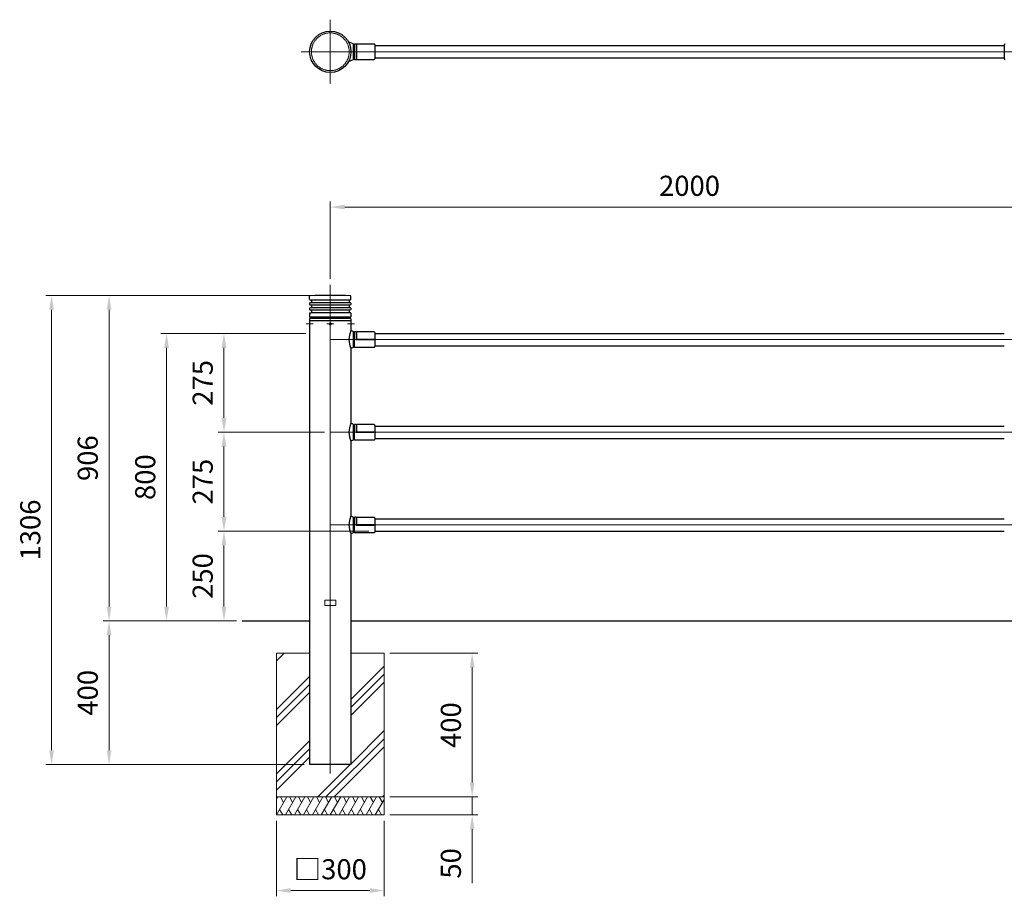
# Model space of a CAD drawing. Units: millimetres. Extents: x 96887 to 103213, y 50330 to 53677.
# Drawn here: x 96887 to 99628, y 51237 to 53677 of the extents above; entities that cross this region are included whole.
import ezdxf

# ---------------------------------------------------------------- set-up
doc = ezdxf.new("R2010")
doc.units = ezdxf.units.MM
doc.linetypes.add('AM_ISO02W050', pattern=[7.5, 6, -1.5])
doc.linetypes.add('AM_ISO08W050', pattern=[18, 12, -1.5, 3, -1.5])
for name, color, linetype, lineweight in [('AM_0', 7, 'Continuous', 30), ('AM_3', 6, 'AM_ISO02W050', 15), ('AM_5', 3, 'Continuous', 15), ('AM_7', 4, 'AM_ISO08W050', 15), ('AM_8', 1, 'Continuous', 13)]:
    doc.layers.add(name, color=color, linetype=linetype, lineweight=lineweight)
doc.styles.get("Standard").update_dxf_attribs({"font": 'ISOCP.SHX', "bigfont": 'EXTFONT.SHX'})
doc.dimstyles.new('AM_ISO$0', dxfattribs={"dimtxt": 3.5, "dimasz": 2.5, "dimexe": 1, "dimexo": 1, "dimgap": 1.5, "dimtad": 1, "dimdsep": 46, "dimtxsty": 'STANDARD', "dimcen": 0, "dimclrd": 256, "dimclre": 256, "dimclrt": 2, "dimadec": 0, "dimazin": 2, "dimtp": 0.1, "dimtm": 0.1, "dimtfac": 0.71, "dimtmove": 0, "dimatfit": 3, "dimfxl": 1, "dimlwd": -1, "dimlwe": -1, "dimarcsym": 0})

# ---------------------------------------------------------------- blocks, each defined once
blk = doc.blocks.new('*D346')
at = {"layer": 'AM_5'}
for p, q in [((97751.3, 52955.4), (97751.3, 53171.1)), ((97791.3, 53155.1), (99711.3, 53155.1)), ((99751.3, 52955.4), (99751.3, 53171.1))]:
    blk.add_line(p, q, dxfattribs=at)
for points in [[(97791.3, 53161.8), (97791.3, 53148.4), (97751.3, 53155.1)], [(99711.3, 53161.8), (99711.3, 53148.4), (99751.3, 53155.1)]]:
    blk.add_solid(points, dxfattribs=at)
at = {"layer": 'Defpoints', "color": 0}
for p in [(99751.3, 53155.1), (97751.3, 52939.4), (99751.3, 52939.4)]:
    blk.add_point(p, dxfattribs=at)
at = {"layer": 'AM_5', "color": 2, "insert": (98751.3, 53207.1), "char_height": 56, "attachment_point": 5}
blk.add_mtext('2000', dxfattribs=at)
blk = doc.blocks.new('*D353')
at = {"layer": 'AM_5'}
for p, q in [((97490.4, 52003.4), (97119.3, 52003.4)), ((97135.3, 51963.4), (97135.3, 51643.4)), ((97678.1, 51603.4), (97119.3, 51603.4))]:
    blk.add_line(p, q, dxfattribs=at)
for points in [[(97128.6, 51963.4), (97142, 51963.4), (97135.3, 52003.4)], [(97128.6, 51643.4), (97142, 51643.4), (97135.3, 51603.4)]]:
    blk.add_solid(points, dxfattribs=at)
at = {"layer": 'Defpoints', "color": 0}
for p in [(97506.4, 52003.4), (97135.3, 51603.4), (97694.1, 51603.4)]:
    blk.add_point(p, dxfattribs=at)
at = {"layer": 'AM_5', "color": 2, "insert": (97083.3, 51803.4), "char_height": 56, "attachment_point": 5, "rotation": 90}
blk.add_mtext('400', dxfattribs=at)
blk = doc.blocks.new('*D349')
at = {"layer": 'AM_5'}
for p, q in [((97682.9, 52803.4), (97279.3, 52803.4)), ((97295.3, 52763.4), (97295.3, 52043.4)), ((97490.4, 52003.4), (97279.3, 52003.4))]:
    blk.add_line(p, q, dxfattribs=at)
for points in [[(97288.6, 52763.4), (97302, 52763.4), (97295.3, 52803.4)], [(97288.6, 52043.4), (97302, 52043.4), (97295.3, 52003.4)]]:
    blk.add_solid(points, dxfattribs=at)
at = {"layer": 'Defpoints', "color": 0}
for p in [(97698.9, 52803.4), (97295.3, 52003.4), (97506.4, 52003.4)]:
    blk.add_point(p, dxfattribs=at)
at = {"layer": 'AM_5', "color": 2, "insert": (97243.3, 52403.4), "char_height": 56, "attachment_point": 5, "rotation": 90}
blk.add_mtext('800', dxfattribs=at)
blk = doc.blocks.new('*D350')
at = {"layer": 'AM_5'}
for p, q in [((97858.9, 52253.4), (97439.3, 52253.4)), ((97455.3, 52213.4), (97455.3, 52043.4)), ((97490.4, 52003.4), (97439.3, 52003.4))]:
    blk.add_line(p, q, dxfattribs=at)
for points in [[(97448.6, 52213.4), (97462, 52213.4), (97455.3, 52253.4)], [(97448.6, 52043.4), (97462, 52043.4), (97455.3, 52003.4)]]:
    blk.add_solid(points, dxfattribs=at)
at = {"layer": 'Defpoints', "color": 0}
for p in [(97874.9, 52253.4), (97455.3, 52003.4), (97506.4, 52003.4)]:
    blk.add_point(p, dxfattribs=at)
at = {"layer": 'AM_5', "color": 2, "insert": (97403.3, 52128.4), "char_height": 56, "attachment_point": 5, "rotation": 90}
blk.add_mtext('250', dxfattribs=at)
blk = doc.blocks.new('*D351')
at = {"layer": 'AM_5'}
for p, q in [((97735.3, 52909.4), (96959.3, 52909.4)), ((96975.3, 51643.4), (96975.3, 52869.4)), ((97678.1, 51603.4), (96959.3, 51603.4))]:
    blk.add_line(p, q, dxfattribs=at)
for points in [[(96968.6, 52869.4), (96982, 52869.4), (96975.3, 52909.4)], [(96968.6, 51643.4), (96982, 51643.4), (96975.3, 51603.4)]]:
    blk.add_solid(points, dxfattribs=at)
at = {"layer": 'Defpoints', "color": 0}
for p in [(96975.3, 52909.4), (97751.3, 52909.4), (97694.1, 51603.4)]:
    blk.add_point(p, dxfattribs=at)
at = {"layer": 'AM_5', "color": 2, "insert": (96923.3, 52256.4), "char_height": 56, "attachment_point": 5, "rotation": 90}
blk.add_mtext('1306', dxfattribs=at)
blk = doc.blocks.new('*D352')
at = {"layer": 'AM_5'}
for p, q in [((97735.3, 52909.4), (97119.3, 52909.4)), ((97135.3, 52043.4), (97135.3, 52869.4)), ((97490.4, 52003.4), (97119.3, 52003.4))]:
    blk.add_line(p, q, dxfattribs=at)
for points in [[(97128.6, 52869.4), (97142, 52869.4), (97135.3, 52909.4)], [(97128.6, 52043.4), (97142, 52043.4), (97135.3, 52003.4)]]:
    blk.add_solid(points, dxfattribs=at)
at = {"layer": 'Defpoints', "color": 0}
for p in [(97135.3, 52909.4), (97751.3, 52909.4), (97506.4, 52003.4)]:
    blk.add_point(p, dxfattribs=at)
at = {"layer": 'AM_5', "color": 2, "insert": (97083.3, 52456.4), "char_height": 56, "attachment_point": 5, "rotation": 90}
blk.add_mtext('906', dxfattribs=at)
blk = doc.blocks.new('*D354')
at = {"layer": 'AM_5'}
for p, q in [((97682.9, 52803.4), (97439.3, 52803.4)), ((97455.3, 52763.4), (97455.3, 52568.4)), ((97735.3, 52528.4), (97439.3, 52528.4))]:
    blk.add_line(p, q, dxfattribs=at)
for points in [[(97448.6, 52763.4), (97462, 52763.4), (97455.3, 52803.4)], [(97448.6, 52568.4), (97462, 52568.4), (97455.3, 52528.4)]]:
    blk.add_solid(points, dxfattribs=at)
at = {"layer": 'Defpoints', "color": 0}
for p in [(97698.9, 52803.4), (97455.3, 52528.4), (97751.3, 52528.4)]:
    blk.add_point(p, dxfattribs=at)
at = {"layer": 'AM_5', "color": 2, "insert": (97403.3, 52665.9), "char_height": 56, "attachment_point": 5, "rotation": 90}
blk.add_mtext('275', dxfattribs=at)
blk = doc.blocks.new('*D355')
at = {"layer": 'AM_5'}
for p, q in [((97735.3, 52528.4), (97439.3, 52528.4)), ((97455.3, 52488.4), (97455.3, 52293.4)), ((97858.9, 52253.4), (97439.3, 52253.4))]:
    blk.add_line(p, q, dxfattribs=at)
for points in [[(97448.6, 52488.4), (97462, 52488.4), (97455.3, 52528.4)], [(97448.6, 52293.4), (97462, 52293.4), (97455.3, 52253.4)]]:
    blk.add_solid(points, dxfattribs=at)
at = {"layer": 'Defpoints', "color": 0}
for p in [(97751.3, 52528.4), (97455.3, 52253.4), (97874.9, 52253.4)]:
    blk.add_point(p, dxfattribs=at)
at = {"layer": 'AM_5', "color": 2, "insert": (97403.3, 52390.9), "char_height": 56, "attachment_point": 5, "rotation": 90}
blk.add_mtext('275', dxfattribs=at)
blk = doc.blocks.new('*D527')
at = {"layer": 'AM_5'}
for p, q in [((97601.3, 51447.4), (97601.3, 51237)), ((97901.3, 51447.4), (97901.3, 51237)), ((97641.3, 51253), (97861.3, 51253))]:
    blk.add_line(p, q, dxfattribs=at)
for points in [[(97641.3, 51259.6), (97641.3, 51246.3), (97601.3, 51253)], [(97861.3, 51259.6), (97861.3, 51246.3), (97901.3, 51253)]]:
    blk.add_solid(points, dxfattribs=at)
at = {"layer": 'Defpoints', "color": 0}
for p in [(97601.3, 51463.4), (97901.3, 51463.4), (97901.3, 51253)]:
    blk.add_point(p, dxfattribs=at)
at = {"layer": 'AM_5', "color": 2, "insert": (97751.3, 51305), "char_height": 56, "attachment_point": 5}
blk.add_mtext('□300', dxfattribs=at)
blk = doc.blocks.new('*D528')
at = {"layer": 'AM_5'}
for p, q in [((97917.3, 51913.4), (98162.2, 51913.4)), ((98146.2, 51873.4), (98146.2, 51553.4)), ((97917.3, 51513.4), (98162.2, 51513.4))]:
    blk.add_line(p, q, dxfattribs=at)
for points in [[(98139.6, 51873.4), (98152.9, 51873.4), (98146.2, 51913.4)], [(98139.6, 51553.4), (98152.9, 51553.4), (98146.2, 51513.4)]]:
    blk.add_solid(points, dxfattribs=at)
at = {"layer": 'Defpoints', "color": 0}
for p in [(97901.3, 51913.4), (97901.3, 51513.4), (98146.2, 51513.4)]:
    blk.add_point(p, dxfattribs=at)
at = {"layer": 'AM_5', "color": 2, "insert": (98094.2, 51713.4), "char_height": 56, "attachment_point": 5, "rotation": 90}
blk.add_mtext('400', dxfattribs=at)
blk = doc.blocks.new('*D551')
at = {"layer": 'AM_5'}
for p, q in [((98146.2, 51553.4), (98146.2, 51593.4)), ((97917.3, 51513.4), (98162.2, 51513.4)), ((98146.2, 51513.4), (98146.2, 51463.4)), ((97917.3, 51463.4), (98162.2, 51463.4)), ((98146.2, 51423.4), (98146.2, 51273.7))]:
    blk.add_line(p, q, dxfattribs=at)
for points in [[(98139.6, 51553.4), (98152.9, 51553.4), (98146.2, 51513.4)], [(98139.6, 51423.4), (98152.9, 51423.4), (98146.2, 51463.4)]]:
    blk.add_solid(points, dxfattribs=at)
at = {"layer": 'Defpoints', "color": 0}
for p in [(97901.3, 51513.4), (98146.2, 51513.4), (97901.3, 51463.4)]:
    blk.add_point(p, dxfattribs=at)
at = {"layer": 'AM_5', "color": 2, "insert": (98094.2, 51328.6), "char_height": 56, "attachment_point": 5, "rotation": 90}
blk.add_mtext('50', dxfattribs=at)

msp = doc.modelspace()

# ---------------------------------------------------------------- hatches: boundary and pattern name
at = {"layer": 'AM_8'}
h = msp.add_hatch(dxfattribs=at)
h.set_pattern_fill('PLAST', color=256, scale=20, angle=45, style=0)
h.set_pattern_definition([(45, (43554.16, 0), (-89.80256, 89.80256), []), (45, (43542.93, 11.23), (-89.80256, 89.80256), []), (45, (43531.7, 22.45), (-89.80256, 89.80256), [])])
h.paths.add_polyline_path([(97601.29315505, 51913.37330042), (97601.29315505, 51513.37330042), (97901.29315505, 51513.37330042), (97901.29315505, 51913.37330042), (97808.44315505, 51913.37330042), (97808.44315505, 51603.37330042), (97694.14315505, 51603.37330042), (97694.14315505, 51913.37330042)])

# ---------------------------------------------------------------- linework, layer by layer
at = {"layer": 'AM_0'}
for p, q in [((97814.94264362, 53609.53392112), (97801.45893393, 53615.4988834)), ((97814.94263993, 53609.53393063), (97816.94264063, 53606.6491638)), ((97816.94263564, 53606.69917584), (97818.94263788, 53608.69917792)), ((97816.94263564, 53606.69917584), (97818.94263788, 53608.69917792)), ((97872.94262412, 53608.6756855), (97818.94263938, 53608.6756855)), ((97822.94264125, 53608.69917255), (97823.94264233, 53607.69917148)), ((97823.94264233, 53607.67569332), (97824.94264341, 53608.6756944)), ((97874.94262412, 53606.6756855), (97874.94262412, 53568.09916267)), ((97874.94262412, 53604.39916572), (99627.6426794, 53604.39916572)), ((99627.6426794, 53606.6756855), (99627.6426794, 53568.09916267)), ((97814.94265702, 53565.26440623), (97801.45892647, 53559.29943473)), ((97814.94263865, 53565.26441128), (97816.94263934, 53568.14917812)), ((97816.94263015, 53568.09917403), (97818.94263239, 53566.09917195)), ((97816.94263015, 53568.09917403), (97818.94263239, 53566.09917195)), ((97818.94263938, 53566.09916267), (97872.94262412, 53566.09916267)), ((97822.94264125, 53566.09915889), (97823.94264233, 53567.09915997)), ((97823.94264233, 53567.12263813), (97824.94264341, 53566.12263705)), ((97874.94262412, 53570.39916572), (99627.6426794, 53570.39916572)), ((97693.79315505, 52898.19307813), (97693.79315505, 52907.4050355)), ((97808.79315505, 52898.19307813), (97808.79315505, 52907.4050355)), ((97693.79315505, 52887.55348426), (97693.79315505, 52884.19308105)), ((97694.59704597, 52897.21249605), (97697.98938621, 52896.53405337)), ((97694.59704597, 52888.53406634), (97697.98938621, 52889.21250902)), ((97694.59704597, 52883.21249897), (97697.98938621, 52882.53405629)), ((97698.79327712, 52895.55347128), (97698.79327712, 52890.19309111)), ((97698.79327712, 52881.5534742), (97698.79327712, 52876.19309403)), ((97803.79303298, 52895.55347128), (97803.79303298, 52890.19309111)), ((97803.79303298, 52881.5534742), (97803.79303298, 52876.19309403)), ((97807.98926414, 52897.21249605), (97804.5969239, 52896.53405337)), ((97807.98926414, 52888.53406634), (97804.5969239, 52889.21250902)), ((97807.98926414, 52883.21249897), (97804.5969239, 52882.53405629)), ((97808.79315505, 52887.55348426), (97808.79315505, 52884.19308105)), ((97693.79315505, 52873.55348718), (97693.79315505, 52870.19309161)), ((97693.79315505, 52859.55349774), (97693.79315505, 52849.3732812)), ((97694.59704597, 52874.53406926), (97697.98938621, 52875.21251194)), ((97694.59704597, 52869.21250953), (97697.98938621, 52868.53406685)), ((97694.59704597, 52860.53407982), (97697.98938621, 52861.2125225)), ((97807.79935543, 52848.37330042), (97694.79315505, 52848.37330042)), ((97695.79315505, 52848.3732812), (97695.79315505, 52845.37328887)), ((97698.79327712, 52867.55348476), (97698.79327712, 52862.19310459)), ((97803.79303298, 52867.55348476), (97803.79303298, 52862.19310459)), ((97807.98926414, 52874.53406926), (97804.5969239, 52875.21251194)), ((97807.98926414, 52869.21250953), (97804.5969239, 52868.53406685)), ((97807.98926414, 52860.53407982), (97804.5969239, 52861.2125225)), ((97806.79315505, 52848.3732812), (97806.79315505, 52845.37328887)), ((97808.79315505, 52873.55348718), (97808.79315505, 52870.19309161)), ((97808.79315505, 52859.55349774), (97808.79315505, 52849.3732812)), ((97693.79357574, 52844.37330042), (97693.79357574, 52839.37330042)), ((97694.14315505, 51603.37330042), (97694.14315505, 52838.37330042)), ((97808.44357574, 52838.37330042), (97694.14357574, 52838.37330042)), ((97807.79315505, 52845.37328887), (97694.79315505, 52845.37330042)), ((97808.44315505, 52838.37330042), (97808.44315505, 52811.38352568)), ((97808.79357574, 52844.37330042), (97808.79357574, 52839.37330042)), ((97814.94315515, 52808.50806815), (97808.44315505, 52811.38355648)), ((97814.94315515, 52808.50806815), (97816.94315518, 52805.62330249)), ((97816.94315518, 52805.67329028), (97818.94315521, 52807.67329031)), ((97822.94315527, 52807.67329031), (97818.94315521, 52807.67329031)), ((97822.94315527, 52807.67329031), (97823.94315528, 52806.67329029)), ((97823.94315528, 52806.64985279), (97824.9431553, 52807.64985281)), ((97872.94315601, 52807.64985281), (97824.9431553, 52807.64985281)), ((97874.94315604, 52805.64979174), (97874.94315604, 52767.07331412)), ((97874.94315604, 52803.37330245), (99627.49314457, 52803.37330245)), ((97814.94315515, 52764.23853624), (97816.94315518, 52767.12330191)), ((97816.94315518, 52767.07331412), (97818.94315521, 52765.07331409)), ((97874.94315604, 52769.37330195), (99627.49314457, 52769.37330195)), ((97808.44315505, 52761.44600342), (97808.44315505, 52553.38352568)), ((97814.94315515, 52764.23853624), (97808.44316629, 52761.44597754)), ((97818.94315521, 52765.07331409), (97872.94315601, 52765.07331409)), ((97814.94315515, 52550.50806815), (97808.44315505, 52553.38355648)), ((97814.94315515, 52550.50806815), (97816.94315518, 52547.62330249)), ((97816.94315518, 52547.67329028), (97818.94315521, 52549.67329031)), ((97822.94315527, 52549.67329031), (97818.94315521, 52549.67329031)), ((97822.94315527, 52549.67329031), (97823.94315528, 52548.67329029)), ((97823.94315528, 52548.64985279), (97824.9431553, 52549.64985281)), ((97872.94315601, 52549.64985281), (97824.9431553, 52549.64985281)), ((97874.94315604, 52547.64979174), (97874.94315604, 52509.07331412)), ((97874.94315604, 52545.37330245), (99627.49314457, 52545.37330245)), ((97808.44315505, 52503.44600342), (97808.44315505, 52295.38352568)), ((97814.94315515, 52506.23853624), (97808.44316629, 52503.44597754)), ((97814.94315515, 52506.23853624), (97816.94315518, 52509.12330191)), ((97816.94315518, 52509.07331412), (97818.94315521, 52507.07331409)), ((97818.94315521, 52507.07331409), (97872.94315601, 52507.07331409)), ((97874.94315604, 52511.37330195), (99627.49314457, 52511.37330195)), ((97814.94315515, 52292.50806815), (97808.44315505, 52295.38355648)), ((97814.94315515, 52292.50806815), (97816.94315518, 52289.62330249)), ((97816.94315518, 52289.67329028), (97818.94315521, 52291.67329031)), ((97822.94315527, 52291.67329031), (97818.94315521, 52291.67329031)), ((97822.94315527, 52291.67329031), (97823.94315528, 52290.67329029)), ((97823.94315528, 52290.64985279), (97824.9431553, 52291.64985281)), ((97872.94315601, 52291.64985281), (97824.9431553, 52291.64985281)), ((97874.94315604, 52289.64979174), (97874.94315604, 52251.07331412)), ((97874.94315604, 52287.37330245), (99627.49314457, 52287.37330245)), ((97808.44315505, 52245.44600342), (97808.44315505, 51603.37330042)), ((97814.94315515, 52248.23853624), (97808.44316629, 52245.44597754)), ((97814.94315515, 52248.23853624), (97816.94315518, 52251.12330191)), ((97816.94315518, 52251.07331412), (97818.94315521, 52249.07331409)), ((97818.94315521, 52249.07331409), (97872.94315601, 52249.07331409)), ((97874.94315604, 52253.37330195), (99627.49314457, 52253.37330195)), ((97506.37146291, 52003.37330042), (97694.14315505, 52003.37330042)), ((97808.44315505, 52003.37330042), (102266.13219973, 52003.37330042)), ((97808.44315505, 51603.37330042), (97694.14315505, 51603.37330042))]:
    msp.add_line(p, q, dxfattribs=at)
at = {"layer": 'AM_0', "lineweight": 15}
for p, q in [((97814.94265176, 53609.53393135), (97814.94265176, 53565.2644001)), ((97816.94263564, 53606.69917584), (97816.94263015, 53568.09917403)), ((97818.94263938, 53608.69916878), (97818.94263938, 53566.09916267)), ((97822.94263938, 53608.69916878), (97822.94263938, 53566.09916267)), ((97823.94263938, 53607.69916878), (97823.94263938, 53567.12264108)), ((97824.94263938, 53608.6756855), (97824.94263938, 53566.09916267)), ((97807.79303298, 52897.37330042), (97694.79327712, 52897.37330042)), ((97807.79303298, 52888.37330042), (97694.79327712, 52888.37330042)), ((97807.79303298, 52883.37330042), (97694.79327712, 52883.37330042)), ((97803.79300427, 52896.37330042), (97698.79327712, 52896.37330042)), ((97803.79300427, 52889.37330042), (97698.79327712, 52889.37330042)), ((97803.79300427, 52882.37330042), (97698.79327712, 52882.37330042)), ((97807.79303298, 52874.37330042), (97694.79327712, 52874.37330042)), ((97807.79303298, 52869.37330042), (97694.79327712, 52869.37330042)), ((97807.79303298, 52860.37330042), (97694.79327712, 52860.37330042)), ((97803.79300427, 52875.37330042), (97698.79327712, 52875.37330042)), ((97803.79300427, 52868.37330042), (97698.79327712, 52868.37330042)), ((97803.79300427, 52861.37330042), (97698.79327712, 52861.37330042)), ((97814.94315515, 52764.23853624), (97814.94315515, 52808.50806815)), ((97816.94315518, 52767.07331412), (97816.94315518, 52805.62330249)), ((97818.94315521, 52807.67329031), (97818.94315521, 52765.07331409)), ((97822.94315527, 52807.67329031), (97822.94315527, 52785.37330218)), ((97823.94315528, 52806.67329029), (97823.94315528, 52786.3733022)), ((97824.9431553, 52807.64985281), (97824.9431553, 52787.37330221)), ((97824.9431553, 52787.37330221), (97822.94315527, 52785.37330218)), ((97874.94315604, 52785.37330218), (97822.94315527, 52785.37330218)), ((97874.94315604, 52786.3733022), (97823.94315528, 52786.3733022)), ((97874.94315604, 52787.37330221), (97824.9431553, 52787.37330221)), ((97814.94315515, 52506.23853624), (97814.94315515, 52550.50806815)), ((97816.94315518, 52509.07331412), (97816.94315518, 52547.62330249)), ((97818.94315521, 52549.67329031), (97818.94315521, 52507.07331409)), ((97822.94315527, 52549.67329031), (97822.94315527, 52527.37330218)), ((97823.94315528, 52548.67329029), (97823.94315528, 52528.3733022)), ((97824.9431553, 52549.64985281), (97824.9431553, 52529.37330221)), ((97824.9431553, 52529.37330221), (97822.94315527, 52527.37330218)), ((97874.94315604, 52527.37330218), (97822.94315527, 52527.37330218)), ((97874.94315604, 52528.3733022), (97823.94315528, 52528.3733022)), ((97874.94315604, 52529.37330221), (97824.9431553, 52529.37330221)), ((97814.94315515, 52248.23853624), (97814.94315515, 52292.50806815)), ((97816.94315518, 52251.07331412), (97816.94315518, 52289.62330249)), ((97818.94315521, 52291.67329031), (97818.94315521, 52249.07331409)), ((97822.94315527, 52291.67329031), (97822.94315527, 52269.37330218)), ((97823.94315528, 52290.67329029), (97823.94315528, 52270.3733022)), ((97824.9431553, 52291.64985281), (97824.9431553, 52271.37330221)), ((97824.9431553, 52271.37330221), (97822.94315527, 52269.37330218)), ((97874.94315604, 52269.37330218), (97822.94315527, 52269.37330218)), ((97874.94315604, 52270.3733022), (97823.94315528, 52270.3733022)), ((97874.94315604, 52271.37330221), (97824.9431553, 52271.37330221))]:
    msp.add_line(p, q, dxfattribs=at)
at = {"layer": 'AM_0', "lineweight": 20}
for p, q in [((97750.42690505, 52831.37368943), (97749.56065505, 52829.87330042)), ((97749.56065505, 52829.87330042), (97750.42690505, 52828.37291141)), ((97752.15940505, 52831.37368943), (97750.42690505, 52831.37368943)), ((97750.42690505, 52828.37291141), (97752.15940505, 52828.37291141)), ((97753.02565505, 52829.87330042), (97752.15940505, 52831.37368943)), ((97752.15940505, 52828.37291141), (97753.02565505, 52829.87330042)), ((97736.29315505, 52060.87330042), (97736.29315505, 52045.87330042)), ((97736.29315505, 52060.87330042), (97766.29315505, 52060.87330042)), ((97766.29315505, 52060.87330042), (97766.29315505, 52045.87330042)), ((97736.29315505, 52045.87330042), (97766.29315505, 52045.87330042)), ((97601.29315505, 51913.37330042), (97694.14315505, 51913.37330042)), ((97601.29315505, 51463.37330042), (97601.29315505, 51913.37330042)), ((97808.44315505, 51913.37330042), (97901.29315505, 51913.37330042)), ((97901.29315505, 51913.37330042), (97901.29315505, 51463.37330042)), ((97901.29315505, 51513.37330042), (97601.29315505, 51513.37330042)), ((97901.29315505, 51463.37330042), (97601.29315505, 51463.37330042))]:
    msp.add_line(p, q, dxfattribs=at)
at = {"layer": 'AM_0'}
msp.add_circle((97751.29265176, 53587.39916572), 57.5, dxfattribs=at)
at = {"layer": 'AM_0', "lineweight": 20}
for radius in [3, 1.7325]:
    msp.add_circle((97751.29315505, 52829.87330042), radius, dxfattribs=at)
at = {"layer": 'AM_0'}
for centre, radius, start, end in [((97872.94262412, 53606.6756855), 2, 0, 90.0000025046), ((99629.6426794, 53606.6756855), 2, 89.9999974954, 180), ((97872.94262412, 53568.09916267), 2, 269.9999974954, 0), ((99629.6426794, 53568.09916267), 2, 180, 270.0000025046), ((97694.79315505, 52907.4050355), 1, 91.9635162372, 180), ((97751.29303298, 51259.37325068), 1650, 88.03647103211, 91.96351623719), ((97807.79315505, 52907.4050355), 1, 0, 88.0364837628), ((97694.79315505, 52898.19307813), 1, 180, 258.6904795011), ((97694.79315505, 52887.55348426), 1, 101.3095204989, 180), ((97694.79315505, 52884.19308105), 1, 180, 258.6904795011), ((97697.79327712, 52895.55347128), 1, 0, 78.6904795011), ((97697.79327712, 52890.19309111), 1, 281.3095204989, 0), ((97697.79327712, 52881.5534742), 1, 0, 78.6904795011), ((97697.79327712, 52876.19309403), 1, 281.3095204989, 0), ((97804.79303298, 52895.55347128), 1, 101.3095204989, 180), ((97804.79303298, 52890.19309111), 1, 180, 258.6904795011), ((97804.79303298, 52881.5534742), 1, 101.3095204989, 180), ((97804.79303298, 52876.19309403), 1, 180, 258.6904795011), ((97807.79315505, 52898.19307813), 1, 281.3095204989, 0), ((97807.79315505, 52887.55348426), 1, 0, 78.6904795011), ((97807.79315505, 52884.19308105), 1, 281.3095204989, 0), ((97694.79315505, 52873.55348718), 1, 101.3095204989, 180), ((97694.79315505, 52870.19309161), 1, 180, 258.6904795011), ((97694.79315505, 52859.55349774), 1, 101.3095204989, 180), ((97694.79315505, 52849.3732812), 1, 180, 270), ((97697.79327712, 52867.55348476), 1, 0, 78.6904795011), ((97697.79327712, 52862.19310459), 1, 281.3095204989, 0), ((97804.79303298, 52867.55348476), 1, 101.3095204989, 180), ((97804.79303298, 52862.19310459), 1, 180, 258.6904795011), ((97807.79315505, 52849.3732812), 1, 270, 0), ((97807.79315505, 52873.55348718), 1, 0, 78.6904795011), ((97807.79315505, 52870.19309161), 1, 281.3095204989, 0), ((97807.79315505, 52859.55349774), 1, 0, 78.6904795011), ((97694.79315505, 52844.37328887), 1, 90, 180), ((97694.79357574, 52839.37330042), 1, 180, 270), ((97807.79315505, 52844.37328887), 1, 0, 90), ((97807.79357574, 52839.37330042), 1, 270, 0), ((97865.95195143, 52786.41476455), 62.69530041, 156.5307997272, 203.4692052171), ((97872.94315601, 52805.64979174), 2.00000003, 0, 90.0000025046), ((97872.94315601, 52767.07331412), 2.00000003, 269.9999974954, 0), ((97865.95195143, 52528.41476455), 62.69530041, 156.5307997272, 203.4692052171), ((97872.94315601, 52547.64979174), 2.00000003, 0, 90.0000025046), ((97872.94315601, 52509.07331412), 2.00000003, 269.9999974954, 0), ((97865.95195143, 52270.41476455), 62.69530041, 156.5307997272, 203.4692052171), ((97872.94315601, 52289.64979174), 2.00000003, 0, 90.0000025046), ((97872.94315601, 52251.07331412), 2.00000003, 269.9999974954, 0)]:
    msp.add_arc(centre, radius, start, end, dxfattribs=at)
at = {"layer": 'AM_3', "ltscale": 0.5}
msp.add_circle((97751.29098861, 53587.39916572), 52.57657294, dxfattribs=at)
at = {"layer": 'AM_7', "ltscale": 0.3}
for p, q in [((97751.29265176, 53676.64595921), (97751.29265176, 53498.15237224)), ((97684.41031131, 52829.87330042), (97703.87517219, 52829.87330042)), ((97741.56030392, 52829.87330042), (97761.0251648, 52829.87330042)), ((97798.71036184, 52829.87330042), (97818.17522272, 52829.87330042))]:
    msp.add_line(p, q, dxfattribs=at)
at = {"layer": 'AM_7', "ltscale": 0.5}
for p, q in [((97670.49265176, 53587.39916572), (102266.13219973, 53587.39916572)), ((97751.29315505, 52938.40343005), (97751.29315505, 51578.64008658)), ((97751.29315505, 52786.3733022), (102266.13219973, 52786.3733022)), ((97751.29315505, 52528.3733022), (102266.13219973, 52528.3733022)), ((97751.29315505, 52270.3733022), (102266.13219973, 52270.3733022))]:
    msp.add_line(p, q, dxfattribs=at)
at = {"layer": 'AM_8'}
for p, q in [((97601.29315505, 51506.67408044), (97605.16102142, 51513.37342139)), ((97601.2936097, 51463.37347754), (97630.16111997, 51513.37347112)), ((97612.66117305, 51513.37342509), (97621.41113322, 51498.21804978)), ((97626.29341524, 51463.37363012), (97655.16079894, 51513.37340447)), ((97637.66097859, 51513.37351658), (97646.41097858, 51498.21807231)), ((97651.2933548, 51463.37340447), (97680.16081847, 51513.37331734)), ((97662.66091815, 51513.37335202), (97671.41087832, 51498.21797671)), ((97676.29340675, 51463.37337349), (97705.16091702, 51513.37336707)), ((97687.6609701, 51513.37332104), (97696.41093027, 51498.21794573)), ((97701.2932123, 51463.37352608), (97730.16059599, 51513.37330042)), ((97712.66077565, 51513.37341254), (97721.41077564, 51498.21796826)), ((97726.29321192, 51463.37340447), (97755.1606756, 51513.37331734)), ((97737.66077527, 51513.37335202), (97746.41073545, 51498.21797671)), ((97751.29326388, 51463.37337349), (97780.16077415, 51513.37336707)), ((97762.66082723, 51513.37332104), (97771.4107874, 51498.21794573)), ((97776.29306942, 51463.37352608), (97805.16045312, 51513.37330042)), ((97787.66063277, 51513.37341254), (97796.41063276, 51498.21796826)), ((97801.29306905, 51463.37340447), (97830.16053272, 51513.37331734)), ((97812.6606324, 51513.37335202), (97821.41059257, 51498.21797671)), ((97826.293121, 51463.37337349), (97855.16063127, 51513.37336707)), ((97837.66068435, 51513.37332104), (97846.41064452, 51498.21794573)), ((97851.29292655, 51463.37352608), (97880.16031024, 51513.37330042)), ((97862.6604899, 51513.37341254), (97871.41048988, 51498.21796826)), ((97876.29292617, 51463.37340447), (97901.29315505, 51506.67507031)), ((97887.66048952, 51513.37335202), (97896.4104497, 51498.21797671)), ((97610.04359096, 51478.52885435), (97618.79362876, 51463.37334459)), ((97635.04352866, 51478.52902214), (97643.79352864, 51463.37357787)), ((97660.04333606, 51478.52878128), (97668.79337386, 51463.37327152)), ((97685.04338802, 51478.52875031), (97693.79342582, 51463.37324054)), ((97710.04332571, 51478.52891809), (97718.7933257, 51463.37347382)), ((97735.04319319, 51478.52878128), (97743.79323099, 51463.37327152)), ((97760.04324514, 51478.52875031), (97768.79328294, 51463.37324054)), ((97785.04318283, 51478.52891809), (97793.79318282, 51463.37347382)), ((97810.04305031, 51478.52878128), (97818.79308811, 51463.37327152)), ((97835.04310227, 51478.52875031), (97843.79314006, 51463.37324054)), ((97860.04303996, 51478.52891809), (97868.79303995, 51463.37347382)), ((97885.04290744, 51478.52878128), (97893.79294524, 51463.37327152))]:
    msp.add_line(p, q, dxfattribs=at)

# ---------------------------------------------------------------- dimensions: what is measured, and where the dimension line sits
at = {"layer": 'AM_5'}
dim = msp.add_linear_dim(base=(99751.29315505, 53155.09337554), p1=(97751.29315505, 52939.37327701), p2=(99751.29315505, 52939.37327701), dimstyle='AM_ISO$0', override={"dimscale": 16, "dimdec": 1}, dxfattribs=at)
dim.commit()
dim.dimension.update_dxf_attribs({"geometry": '*D346', "text_midpoint": (98751.29315505, 53207.09888735)})
for base, p1, p2, picture, middle in [((96975.30710143, 52909.37330042), (97694.14315505, 51603.37330042), (97751.29327712, 52909.37330042), '*D351', (96923.30710143, 52256.37330042)), ((97135.30710143, 52909.37330042), (97506.37146291, 52003.37330042), (97751.29327712, 52909.37330042), '*D352', (97083.30710143, 52456.37330042)), ((97295.30710143, 52003.37330042), (97698.87146578, 52803.37331234), (97506.37146291, 52003.37330042), '*D349', (97243.30710143, 52403.37330638)), ((97455.30710143, 52528.3733022), (97698.87146578, 52803.37331234), (97751.29315505, 52528.3733022), '*D354', (97403.30158962, 52665.87330727)), ((97455.30710143, 52253.37330195), (97751.29315505, 52528.3733022), (97874.94315604, 52253.37330195), '*D355', (97403.30158962, 52390.87330207)), ((97455.30710143, 52003.37330042), (97874.94315604, 52253.37330195), (97506.37146291, 52003.37330042), '*D350', (97403.30158962, 52128.37330118)), ((97135.30710143, 51603.37330042), (97506.37146291, 52003.37330042), (97694.14315505, 51603.37330042), '*D353', (97083.30710143, 51803.37330042)), ((98146.23315237, 51513.37330042), (97901.29315505, 51913.37330042), (97901.29315505, 51513.37330042), '*D528', (98094.23315237, 51713.37330042))]:
    dim = msp.add_linear_dim(base=base, p1=p1, p2=p2, angle=90, dimstyle='AM_ISO$0', override={"dimscale": 16}, dxfattribs=at)
    dim.commit()
    dim.dimension.update_dxf_attribs({"geometry": picture, "text_midpoint": middle})
dim = msp.add_linear_dim(base=(98146.23315237, 51513.37330042), p1=(97901.29315505, 51463.37330042), p2=(97901.29315505, 51513.37330042), angle=90, dimstyle='AM_ISO$0', override={"dimscale": 16}, dxfattribs=at)
dim.commit()
dim.dimension.update_dxf_attribs({"geometry": '*D551', "text_midpoint": (98146.23315237, 51328.55125317), "dimtype": 160})
dim = msp.add_linear_dim(base=(97901.29315505, 51252.95959935), p1=(97601.2936097, 51463.37347754), p2=(97901.29315505, 51463.37330042), angle=0, text='□<>', dimstyle='AM_ISO$0', override={"dimscale": 16}, dxfattribs=at)
dim.commit()
dim.dimension.update_dxf_attribs({"geometry": '*D527', "text_midpoint": (97751.29338237, 51304.95959935)})

doc.saveas('drawing.dxf')
